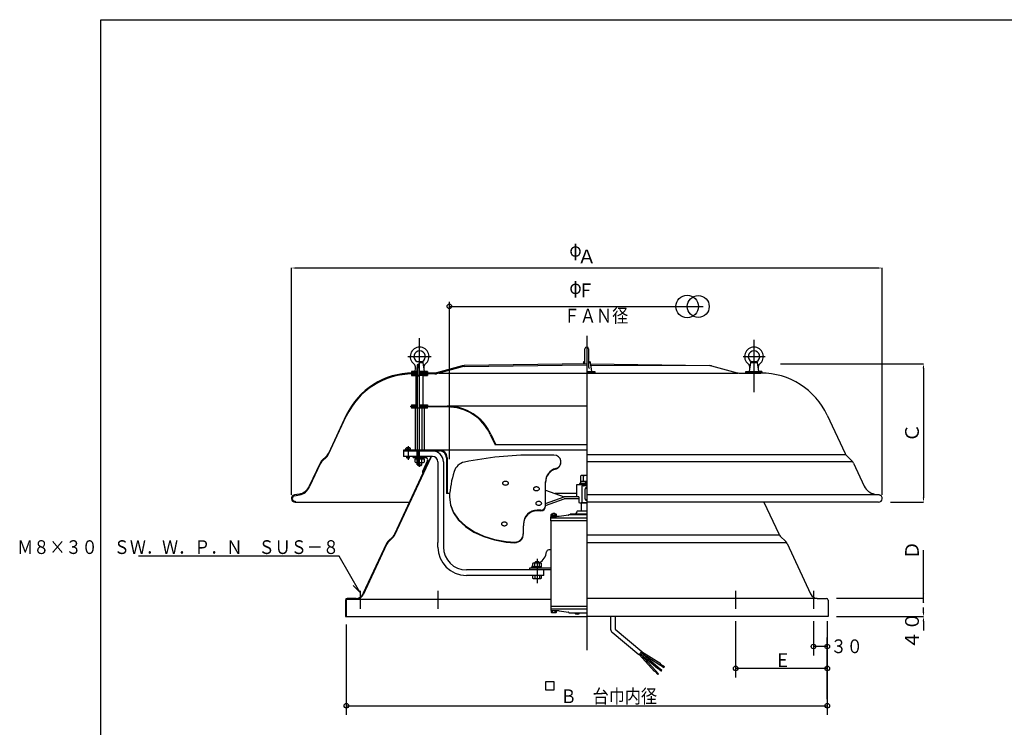
# Model space of a CAD drawing. Extents: x -177 to 4122, y 0 to 2820.
# Drawn here: x -177 to 1972, y 1275 to 2820 of the extents above; entities that cross this region are included whole.
import ezdxf
from ezdxf.enums import TextEntityAlignment as Align

# ---------------------------------------------------------------- set-up
doc = ezdxf.new("R2010")
doc.units = 0
doc.header["$LTSCALE"] = 10
doc.header["$MEASUREMENT"] = 0
doc.linetypes.add('PLINE2', pattern=[100, 70, -10, 10, -10])
doc.layers.get('DEFPOINTS').update_dxf_attribs({"linetype": 'CONTINUOUS'})
doc.layers.add('LAYER1', color=7, linetype='CONTINUOUS')
doc.styles.add('BIGFONT', font='monotxt', dxfattribs={"height": 0.2, "bigfont": 'bigfont'})
doc.styles.add('DIMTEXTSTYLE', font='msgoth04.ttc', dxfattribs={"width": 0.858268})
doc.styles.get("Standard").update_dxf_attribs({"font": 'txt', "bigfont": 'bigfont'})
doc.dimstyles.get("Standard").update_dxf_attribs({"dimtxt": 0.18, "dimasz": 0.18, "dimexe": 0.18, "dimexo": 0.0625, "dimgap": 0.09, "dimtad": 0, "dimtih": 1, "dimtoh": 1, "dimdec": 4, "dimzin": 0, "dimtxsty": 'STANDARD', "dimcen": 0.09, "dimazin": 3, "dimtfac": 1, "dimtdec": 4, "dimtofl": 0, "dimtmove": 0, "dimatfit": 3, "dimtolj": 1, "dimtzin": 0})

# ---------------------------------------------------------------- blocks, each defined once
blk = doc.blocks.new('*D20')
at = {"layer": 'DEFPOINTS', "color": 0}
for p in [(415.9, 2277.8), (415.9, 1782.6), (1705.9, 1782.6)]:
    blk.add_point(p, dxfattribs=at)
at = {"layer": 'LAYER1', "color": 0}
for p, q in [((415.9, 1782.6), (415.9, 2278)), ((1695.9, 2277.8), (425.9, 2277.8)), ((1705.9, 1782.6), (1705.9, 2278))]:
    blk.add_line(p, q, dxfattribs=at)
for points in [[(425.9, 2279.4), (425.9, 2276.1), (415.9, 2277.8)], [(1695.9, 2276.1), (1695.9, 2279.4), (1705.9, 2277.8)]]:
    blk.add_solid(points, dxfattribs=at)
at = {"layer": 'LAYER1', "color": 3, "insert": (1060.9, 2302.8), "char_height": 30, "attachment_point": 5, "rotation": 0, "style": 'DIMTEXTSTYLE'}
blk.add_mtext('\\A1;Ａ', dxfattribs=at)
blk = doc.blocks.new('*D22')
at = {"layer": 'DEFPOINTS', "color": 0}
for p in [(1483.9, 2068.6), (1723.9, 1766.6), (1795.9, 1766.6)]:
    blk.add_point(p, dxfattribs=at)
at = {"layer": 'LAYER1', "color": 0}
for p, q in [((1484, 2068.6), (1796.1, 2068.6)), ((1795.9, 2058.6), (1795.9, 1776.6)), ((1724, 1766.6), (1796.1, 1766.6))]:
    blk.add_line(p, q, dxfattribs=at)
for points in [[(1797.6, 2058.6), (1794.2, 2058.6), (1795.9, 2068.6)], [(1794.2, 1776.6), (1797.6, 1776.6), (1795.9, 1766.6)]]:
    blk.add_solid(points, dxfattribs=at)
at = {"layer": 'LAYER1', "color": 3, "insert": (1770.9, 1917.6), "char_height": 30, "attachment_point": 5, "rotation": 90, "style": 'DIMTEXTSTYLE'}
blk.add_mtext('\\A1;Ｃ', dxfattribs=at)
blk = doc.blocks.new('*D24')
at = {"layer": 'DEFPOINTS', "color": 0}
for p in [(1605.9, 1556.6), (1605.9, 1556.6), (1795.9, 1556.6)]:
    blk.add_point(p, dxfattribs=at)
at = {"layer": 'LAYER1', "color": 0}
for p, q in [((1795.9, 1546.6), (1795.9, 1661.6)), ((1795.9, 1566.6), (1795.9, 1576.6)), ((1606, 1556.6), (1796.1, 1556.6)), ((1606, 1556.6), (1796.1, 1556.6)), ((1795.9, 1556.6), (1795.9, 1556.6))]:
    blk.add_line(p, q, dxfattribs=at)
for points in [[(1794.2, 1566.6), (1797.6, 1566.6), (1795.9, 1556.6)], [(1797.6, 1546.6), (1794.2, 1546.6), (1795.9, 1556.6)]]:
    blk.add_solid(points, dxfattribs=at)
at = {"layer": 'LAYER1', "color": 3, "insert": (1770.9, 1661.6), "char_height": 30, "attachment_point": 5, "rotation": 90, "style": 'DIMTEXTSTYLE'}
blk.add_mtext('\\A1;Ｄ', dxfattribs=at)
blk = doc.blocks.new('*D26')
at = {"layer": 'DEFPOINTS', "color": 0}
for p in [(1605.9, 1516.6), (1605.9, 1516.6), (1795.9, 1516.6)]:
    blk.add_point(p, dxfattribs=at)
at = {"layer": 'LAYER1', "color": 0}
for p, q in [((1795.9, 1526.6), (1795.9, 1536.6)), ((1606, 1516.6), (1796.1, 1516.6)), ((1606, 1516.6), (1796.1, 1516.6)), ((1795.9, 1516.6), (1795.9, 1516.6)), ((1795.9, 1506.6), (1795.9, 1486))]:
    blk.add_line(p, q, dxfattribs=at)
for points in [[(1794.2, 1526.6), (1797.6, 1526.6), (1795.9, 1516.6)], [(1797.6, 1506.6), (1794.2, 1506.6), (1795.9, 1516.6)]]:
    blk.add_solid(points, dxfattribs=at)
at = {"layer": 'LAYER1', "color": 3, "insert": (1770.9, 1486), "char_height": 30, "attachment_point": 5, "rotation": 90, "style": 'DIMTEXTSTYLE'}
blk.add_mtext('\\A1;４０', dxfattribs=at)

msp = doc.modelspace()

# ---------------------------------------------------------------- linework, layer by layer
at = {"layer": 'LAYER1', "color": 1, "linetype": 'CONTINUOUS'}
for p, q in [((0, 0), (0, 2820)), ((0, 2820), (4030, 2820))]:
    msp.add_line(p, q, dxfattribs=at)
at = {"layer": 'LAYER1', "color": 3, "linetype": 'CONTINUOUS'}
for p, q in [((760.9121, 1860.08862), (760.9121, 2204.07798)), ((760.9121, 2194.07798), (1315.31127, 2194.07798)), ((1056.9121, 2068.49586), (1056.9121, 2101.05512)), ((1064.9121, 2101.05512), (1064.9121, 2061.09859)), ((689.97493, 2073.55512), (701.84927, 2073.55512)), ((695.9121, 2066.55512), (690.9121, 2066.55512)), ((690.9121, 2066.55512), (690.9121, 2060.55512)), ((691.7241, 2067.03204), (691.7241, 2061.03204)), ((695.9121, 2071.55512), (703.00397, 2071.55512)), ((701.84927, 2073.55512), (703.00397, 2071.55512)), ((703.00397, 2071.55512), (705.9121, 2051.55512)), ((1053.82023, 2071.55512), (1053.36775, 2068.44335)), ((1053.82023, 2071.55512), (1054.97493, 2073.55512)), ((1053.82023, 2071.55512), (1056.9121, 2071.55512)), ((1054.97493, 2073.55512), (1056.9121, 2073.55512)), ((1064.9121, 2073.55512), (1066.84927, 2073.55512)), ((1064.9121, 2071.55512), (1068.00397, 2071.55512)), ((1066.84927, 2073.55512), (1068.00397, 2071.55512)), ((1068.00397, 2071.55512), (1070.9121, 2051.55512)), ((1415.9121, 2051.55512), (1418.82023, 2071.55512)), ((1418.82023, 2071.55512), (1419.97493, 2073.55512)), ((1418.82023, 2071.55512), (1433.00397, 2071.55512)), ((1419.97493, 2073.55512), (1431.84927, 2073.55512)), ((1431.84927, 2073.55512), (1433.00397, 2071.55512)), ((1433.00397, 2071.55512), (1435.9121, 2051.55512)), ((690.9121, 2051.55512), (678.4121, 2051.55512)), ((678.4121, 2051.55512), (678.4121, 2049.55512)), ((678.51996, 2051.55512), (678.4121, 2051.44726)), ((678.4121, 2049.55512), (690.9121, 2049.55512)), ((678.4121, 2045.30512), (678.4121, 2043.30512)), ((678.4121, 2045.30512), (690.9121, 2045.30512)), ((678.51996, 2045.30512), (678.4121, 2045.19726)), ((678.4121, 2043.30512), (687.9121, 2043.30512)), ((679.4121, 2049.55512), (679.4121, 2048.54809)), ((679.4121, 2048.74141), (679.60374, 2048.54977)), ((679.4121, 2046.55512), (679.4121, 2045.30512)), ((679.4121, 2045.49141), (679.59839, 2045.30512)), ((690.9121, 2048.55512), (680.9121, 2048.55512)), ((690.9121, 2046.55512), (680.9121, 2046.55512)), ((685.9121, 2051.55512), (687.00897, 2059.09859)), ((691.1121, 2043.30512), (687.9121, 2043.30512)), ((687.9121, 2043.30512), (687.9121, 1979.30512)), ((690.4121, 1979.30512), (690.4121, 2043.30512)), ((690.6621, 2049.55512), (690.6621, 2049.55512)), ((690.6621, 2043.30512), (690.6621, 2043.30512)), ((690.9121, 2043.80512), (690.9121, 2060.55512)), ((690.9121, 2060.55512), (695.9121, 2060.55512)), ((690.9121, 2043.80512), (695.9121, 2043.80512)), ((691.5121, 2042.30512), (690.9121, 2043.80512)), ((691.5121, 1972.15512), (691.5121, 2042.30512)), ((691.5121, 2042.30512), (695.9121, 2042.30512)), ((691.7241, 2042.30512), (691.7241, 2061.03204)), ((713.4121, 2051.55512), (695.9121, 2051.55512)), ((695.9121, 2049.55512), (713.4121, 2049.55512)), ((695.9121, 2045.30512), (713.4121, 2045.30512)), ((703.9121, 2043.30512), (695.9121, 2043.30512)), ((703.9121, 2043.30512), (713.4121, 2043.30512)), ((703.9121, 1979.30512), (703.9121, 2043.30512)), ((712.4121, 2049.55512), (712.4121, 2048.55512)), ((712.4121, 2046.55512), (712.4121, 2045.30512)), ((713.4121, 2051.55512), (713.4121, 2049.55512)), ((713.4121, 2045.30512), (713.4121, 2043.30512)), ((738.3983, 2048.55512), (1060.9121, 2048.55512)), ((1060.9121, 2051.55512), (1070.9121, 2051.55512)), ((1078.4121, 2049.55512), (1060.9121, 2049.55512)), ((1070.9121, 2051.55512), (1078.4121, 2051.55512)), ((1077.4121, 2049.55512), (1077.4121, 2048.55512)), ((1078.4121, 2051.55512), (1078.4121, 2049.55512)), ((1408.4121, 2049.55512), (1408.4121, 2051.55512)), ((1408.4121, 2051.55512), (1415.9121, 2051.55512)), ((1443.4121, 2049.55512), (1408.4121, 2049.55512)), ((1409.4121, 2049.55512), (1409.4121, 2048.55512)), ((1415.9121, 2051.55512), (1435.9121, 2051.55512)), ((1443.4121, 2051.55512), (1435.9121, 2051.55512)), ((1442.4121, 2049.55512), (1442.4121, 2048.54809)), ((1443.4121, 2051.55512), (1443.4121, 2049.55512)), ((678.4121, 1979.30512), (678.4121, 1977.30512)), ((678.4121, 1979.30512), (691.5121, 1979.30512)), ((678.51996, 1979.30512), (678.4121, 1979.19726)), ((687.9121, 1979.30512), (691.5121, 1979.30512)), ((695.9121, 1979.30512), (713.4121, 1979.30512)), ((695.9121, 1979.30512), (703.9121, 1979.30512)), ((713.4121, 1979.30512), (713.4121, 1977.30512)), ((678.4121, 1977.30512), (691.5121, 1977.30512)), ((691.5121, 1973.55512), (678.4121, 1973.55512)), ((678.4121, 1973.55512), (678.4121, 1971.55512)), ((678.51996, 1973.55512), (678.4121, 1973.44726)), ((713.4121, 1971.55512), (678.4121, 1971.55512)), ((679.4121, 1977.30512), (679.4121, 1976.04446)), ((679.4121, 1974.5443), (679.4121, 1973.55512)), ((686.1121, 1971.55512), (686.1121, 1880.15512)), ((690.6621, 1977.30512), (690.6621, 1977.30512)), ((690.6621, 1971.55512), (690.6621, 1971.55512)), ((690.88001, 1971.55512), (690.88001, 1880.15512)), ((713.4121, 1977.30512), (695.9121, 1977.30512)), ((713.4121, 1973.55512), (695.9121, 1973.55512)), ((701.04802, 1971.55512), (701.04802, 1880.15512)), ((705.7121, 1971.55512), (705.7121, 1880.15512)), ((712.4121, 1977.30512), (712.4121, 1976.05512)), ((712.4121, 1974.55512), (712.4121, 1973.55512)), ((713.4121, 1971.55512), (713.4121, 1973.55512)), ((660.9121, 1880.15512), (672.0121, 1880.15512)), ((677.0121, 1881.65512), (664.8121, 1881.65512)), ((664.8121, 1881.65512), (664.8121, 1880.15512)), ((664.8121, 1881.65512), (671.1621, 1881.65512)), ((665.6621, 1881.65512), (665.81374, 1883.38838)), ((668.9621, 1883.60512), (670.9121, 1885.55512)), ((669.4121, 1881.65512), (670.9121, 1880.15512)), ((672.8621, 1883.60512), (670.9121, 1885.55512)), ((670.9121, 1881.65512), (672.4121, 1880.15512)), ((676.1621, 1881.65512), (676.01046, 1883.38838)), ((677.0121, 1880.15512), (677.0121, 1881.65512)), ((690.9121, 1848.05512), (690.9121, 1879.55512)), ((690.9121, 1878.65512), (691.7241, 1877.15512)), ((690.9121, 1877.15512), (695.9121, 1877.15512)), ((691.7241, 1877.15512), (691.7241, 1847.57821)), ((1060.9121, 1870.55512), (1626.14857, 1870.55512)), ((723.9121, 1866.55512), (660.9121, 1866.55512)), ((667.9121, 1863.25512), (667.9121, 1866.55512)), ((673.9121, 1863.25512), (667.9121, 1863.25512)), ((668.4121, 1862.75512), (667.9121, 1863.25512)), ((668.4121, 1862.75512), (668.4121, 1866.55512)), ((673.4121, 1862.75512), (668.4121, 1862.75512)), ((673.4121, 1862.75512), (673.4121, 1866.55512)), ((673.4121, 1862.75512), (673.9121, 1863.25512)), ((673.9121, 1863.25512), (673.9121, 1866.55512)), ((686.1121, 1861.05512), (705.7121, 1861.05512)), ((686.1121, 1853.95001), (686.1121, 1861.05512)), ((686.1121, 1853.95001), (687.6621, 1853.05512)), ((686.7121, 1863.55512), (686.7121, 1861.05512)), ((686.7121, 1861.05512), (690.9121, 1861.05512)), ((687.6621, 1853.05512), (690.9121, 1853.05512)), ((689.4121, 1863.55512), (689.4121, 1863.55512)), ((690.9121, 1853.8369), (690.88001, 1853.80481)), ((695.9121, 1863.55512), (697.35547, 1861.05512)), ((695.9121, 1861.05512), (705.1121, 1861.05512)), ((695.9121, 1853.05512), (704.1621, 1853.05512)), ((700.1001, 1847.57821), (700.1001, 1853.05512)), ((700.8346, 1853.88582), (700.8346, 1861.05512)), ((700.9121, 1848.05512), (700.9121, 1853.05512)), ((704.1621, 1853.05512), (705.7121, 1853.95001)), ((705.1121, 1861.05512), (705.1121, 1863.55512)), ((705.7121, 1861.05512), (705.7121, 1853.95001)), ((735.9121, 1854.55512), (735.9121, 1678.55497)), ((747.9121, 1854.55512), (747.9121, 1678.55497)), ((989.28113, 1869.47524), (945.79081, 1869.47524)), ((1641.54363, 1854.55512), (1060.9121, 1854.55512)), ((690.9121, 1848.05512), (700.9121, 1848.05512)), ((877.01085, 1808.65983), (876.9121, 1807.96524)), ((876.9121, 1807.96524), (877.01085, 1807.27065)), ((877.3041, 1809.33332), (877.01085, 1808.65983)), ((877.01085, 1807.27065), (877.3041, 1806.59716)), ((877.78293, 1809.96524), (877.3041, 1809.33332)), ((877.3041, 1806.59716), (877.78293, 1805.96524)), ((878.43281, 1810.53639), (877.78293, 1809.96524)), ((877.78293, 1805.96524), (878.43281, 1805.39409)), ((879.23398, 1811.02942), (878.43281, 1810.53639)), ((880.1621, 1811.42934), (879.23398, 1811.02942)), ((881.18897, 1811.72401), (880.1621, 1811.42934)), ((882.28338, 1811.90447), (881.18897, 1811.72401)), ((883.4121, 1811.96524), (882.28338, 1811.90447)), ((884.54081, 1811.90447), (883.4121, 1811.96524)), ((885.63523, 1811.72401), (884.54081, 1811.90447)), ((886.6621, 1811.42934), (885.63523, 1811.72401)), ((887.59022, 1811.02942), (886.6621, 1811.42934)), ((888.39139, 1810.53639), (887.59022, 1811.02942)), ((889.04126, 1809.96524), (888.39139, 1810.53639)), ((888.39139, 1805.39409), (889.04126, 1805.96524)), ((889.5201, 1809.33332), (889.04126, 1809.96524)), ((889.04126, 1805.96524), (889.5201, 1806.59716)), ((889.81335, 1808.65983), (889.5201, 1809.33332)), ((889.5201, 1806.59716), (889.81335, 1807.27065)), ((889.9121, 1807.96524), (889.81335, 1808.65983)), ((889.81335, 1807.27065), (889.9121, 1807.96524)), ((970.9121, 1759.03524), (970.9121, 1811.00432)), ((1060.9121, 1807.65524), (1044.9121, 1807.65524)), ((1044.9121, 1807.65524), (1044.9121, 1805.05524)), ((1046.9121, 1811.65524), (1046.9121, 1807.65524)), ((1060.9121, 1811.65524), (1046.9121, 1811.65524)), ((1048.9121, 1824.65524), (1047.05569, 1823.58344)), ((1047.05569, 1823.58344), (1047.05569, 1811.65524)), ((1060.9121, 1824.65524), (1048.9121, 1824.65524)), ((1053.98389, 1811.65524), (1053.98389, 1823.63349)), ((1060.9121, 1807.65524), (1056.9121, 1811.65524)), ((878.43281, 1805.39409), (879.23398, 1804.90106)), ((879.23398, 1804.90106), (880.1621, 1804.50114)), ((880.1621, 1804.50114), (881.18897, 1804.20647)), ((881.18897, 1804.20647), (882.28338, 1804.02601)), ((882.28338, 1804.02601), (883.4121, 1803.96524)), ((883.4121, 1803.96524), (884.54081, 1804.02601)), ((884.54081, 1804.02601), (885.63523, 1804.20647)), ((885.63523, 1804.20647), (886.6621, 1804.50114)), ((886.6621, 1804.50114), (887.59022, 1804.90106)), ((887.59022, 1804.90106), (888.39139, 1805.39409)), ((944.51085, 1796.46983), (944.4121, 1795.77524)), ((944.4121, 1795.77524), (944.51085, 1795.08065)), ((944.8041, 1797.14332), (944.51085, 1796.46983)), ((944.51085, 1795.08065), (944.8041, 1794.40716)), ((945.28293, 1797.77524), (944.8041, 1797.14332)), ((944.8041, 1794.40716), (945.28293, 1793.77524)), ((945.93281, 1798.34639), (945.28293, 1797.77524)), ((945.28293, 1793.77524), (945.93281, 1793.20409)), ((946.73398, 1798.83942), (945.93281, 1798.34639)), ((945.93281, 1793.20409), (946.73398, 1792.71106)), ((947.6621, 1799.23934), (946.73398, 1798.83942)), ((946.73398, 1792.71106), (947.6621, 1792.31114)), ((948.68897, 1799.53401), (947.6621, 1799.23934)), ((947.6621, 1792.31114), (948.68897, 1792.01647)), ((949.78338, 1799.71447), (948.68897, 1799.53401)), ((948.68897, 1792.01647), (949.78338, 1791.83601)), ((950.9121, 1799.77524), (949.78338, 1799.71447)), ((949.78338, 1791.83601), (950.9121, 1791.77524)), ((952.04081, 1799.71447), (950.9121, 1799.77524)), ((950.9121, 1791.77524), (952.04081, 1791.83601)), ((953.13523, 1799.53401), (952.04081, 1799.71447)), ((952.04081, 1791.83601), (953.13523, 1792.01647)), ((954.1621, 1799.23934), (953.13523, 1799.53401)), ((953.13523, 1792.01647), (954.1621, 1792.31114)), ((955.09022, 1798.83942), (954.1621, 1799.23934)), ((954.1621, 1792.31114), (955.09022, 1792.71106)), ((955.89139, 1798.34639), (955.09022, 1798.83942)), ((955.09022, 1792.71106), (955.89139, 1793.20409)), ((956.54126, 1797.77524), (955.89139, 1798.34639)), ((955.89139, 1793.20409), (956.54126, 1793.77524)), ((957.0201, 1797.14332), (956.54126, 1797.77524)), ((956.54126, 1793.77524), (957.0201, 1794.40716)), ((957.31335, 1796.46983), (957.0201, 1797.14332)), ((957.0201, 1794.40716), (957.31335, 1795.08065)), ((957.4121, 1795.77524), (957.31335, 1796.46983)), ((957.31335, 1795.08065), (957.4121, 1795.77524)), ((970.9121, 1792.70524), (1011.83732, 1778.05524)), ((1038.9121, 1778.05524), (1038.9121, 1805.05524)), ((1038.9121, 1805.05524), (1060.9121, 1805.05524)), ((1047.9121, 1805.05524), (1060.9121, 1805.05524)), ((1047.9121, 1805.05524), (1060.9121, 1805.05524)), ((1047.9121, 1805.05524), (1060.9121, 1805.05524)), ((1060.9121, 1805.05718), (1048.75932, 1805.05718)), ((1060.9121, 1801.99774), (1050.21765, 1801.99774)), ((1050.21765, 1801.99774), (1050.21765, 1765.53941)), ((1054.44682, 1802.48385), (1054.44682, 1804.91441)), ((1057.50932, 1773.31719), (1057.50932, 1795.6783)), ((760.81092, 1777.64772), (763.19093, 1759.71143)), ((760.9121, 1778.08524), (763.19093, 1760.91143)), ((949.51085, 1764.57983), (949.4121, 1763.88524)), ((949.4121, 1763.88524), (949.51085, 1763.19065)), ((949.8041, 1765.25332), (949.51085, 1764.57983)), ((949.51085, 1763.19065), (949.8041, 1762.51716)), ((950.28293, 1765.88524), (949.8041, 1765.25332)), ((950.93281, 1766.45639), (950.28293, 1765.88524)), ((951.73398, 1766.94942), (950.93281, 1766.45639)), ((952.6621, 1767.34934), (951.73398, 1766.94942)), ((953.68897, 1767.64401), (952.6621, 1767.34934)), ((954.78338, 1767.82447), (953.68897, 1767.64401)), ((955.9121, 1767.88524), (954.78338, 1767.82447)), ((957.04081, 1767.82447), (955.9121, 1767.88524)), ((958.13523, 1767.64401), (957.04081, 1767.82447)), ((959.1621, 1767.34934), (958.13523, 1767.64401)), ((960.09022, 1766.94942), (959.1621, 1767.34934)), ((960.89139, 1766.45639), (960.09022, 1766.94942)), ((961.54126, 1765.88524), (960.89139, 1766.45639)), ((962.0201, 1765.25332), (961.54126, 1765.88524)), ((962.31335, 1764.57983), (962.0201, 1765.25332)), ((962.0201, 1762.51716), (962.31335, 1763.19065)), ((962.4121, 1763.88524), (962.31335, 1764.57983)), ((962.31335, 1763.19065), (962.4121, 1763.88524)), ((970.9121, 1763.40524), (1011.83732, 1778.05524)), ((970.9121, 1758.90524), (1011.83732, 1773.55524)), ((1043.4121, 1778.05524), (1011.83732, 1778.05524)), ((1043.4121, 1773.55524), (1011.83732, 1773.55524)), ((1043.4121, 1778.05524), (1043.4121, 1766.05524)), ((1043.4121, 1766.05524), (1045.4121, 1765.05524)), ((1045.4121, 1765.05524), (1060.9121, 1765.05524)), ((1047.9121, 1765.05524), (1060.9121, 1765.05524)), ((1047.9121, 1765.05524), (1060.9121, 1765.05524)), ((1047.9121, 1765.05524), (1060.9121, 1765.05524)), ((1048.75932, 1765.05524), (1048.75932, 1746.99774)), ((1060.9121, 1765.0533), (1048.75932, 1765.0533)), ((763.19093, 1760.91143), (769.9582, 1744.25945)), ((763.19093, 1759.71143), (769.9582, 1743.05945)), ((769.9582, 1744.25945), (781.00829, 1728.63524)), ((769.9582, 1743.05945), (781.00829, 1727.43524)), ((949.8041, 1762.51716), (950.28293, 1761.88524)), ((950.28293, 1761.88524), (950.93281, 1761.31409)), ((950.93281, 1761.31409), (951.73398, 1760.82106)), ((951.73398, 1760.82106), (952.6621, 1760.42114)), ((952.6621, 1760.42114), (953.68897, 1760.12647)), ((960.9121, 1749.03524), (952.69689, 1749.03524)), ((960.9121, 1747.83524), (952.69689, 1747.83524)), ((953.68897, 1760.12647), (954.78338, 1759.94601)), ((954.78338, 1759.94601), (955.9121, 1759.88524)), ((955.9121, 1759.88524), (957.04081, 1759.94601)), ((957.04081, 1759.94601), (958.13523, 1760.12647)), ((958.13523, 1760.12647), (959.1621, 1760.42114)), ((959.1621, 1760.42114), (960.09022, 1760.82106)), ((960.09022, 1760.82106), (960.89139, 1761.31409)), ((960.89139, 1761.31409), (961.54126, 1761.88524)), ((961.54126, 1761.88524), (962.0201, 1762.51716)), ((986.05099, 1740.95608), (987.02321, 1741.9283)), ((990.9121, 1741.9283), (987.02321, 1741.9283)), ((987.02321, 1741.9283), (987.02321, 1740.08108)), ((990.9121, 1741.9283), (990.9121, 1740.08108)), ((991.88432, 1740.95608), (990.9121, 1741.9283)), ((1038.79552, 1745.39774), (1036.65932, 1741.69774)), ((1060.9121, 1746.99774), (1041.5668, 1746.99774)), ((781.00829, 1728.63524), (796.00543, 1714.51354)), ((781.00829, 1727.43524), (796.00543, 1713.31354)), ((874.51085, 1719.72983), (874.4121, 1719.03524)), ((874.8041, 1720.40332), (874.51085, 1719.72983)), ((875.28293, 1721.03524), (874.8041, 1720.40332)), ((875.93281, 1721.60639), (875.28293, 1721.03524)), ((876.73398, 1722.09942), (875.93281, 1721.60639)), ((877.6621, 1722.49934), (876.73398, 1722.09942)), ((878.68897, 1722.79401), (877.6621, 1722.49934)), ((879.78338, 1722.97447), (878.68897, 1722.79401)), ((880.9121, 1723.03524), (879.78338, 1722.97447)), ((882.04081, 1722.97447), (880.9121, 1723.03524)), ((883.13523, 1722.79401), (882.04081, 1722.97447)), ((884.1621, 1722.49934), (883.13523, 1722.79401)), ((885.09022, 1722.09942), (884.1621, 1722.49934)), ((885.89139, 1721.60639), (885.09022, 1722.09942)), ((886.54126, 1721.03524), (885.89139, 1721.60639)), ((887.0201, 1720.40332), (886.54126, 1721.03524)), ((887.31335, 1719.72983), (887.0201, 1720.40332)), ((887.4121, 1719.03524), (887.31335, 1719.72983)), ((1060.9121, 1731.53316), (982.35654, 1731.53316)), ((1060.9121, 1725.88663), (982.35654, 1725.88663)), ((982.35654, 1725.88663), (984.10654, 1725.88663)), ((982.35654, 1725.88663), (982.35654, 1538.77553)), ((982.64821, 1725.88663), (982.64821, 1734.15052)), ((983.0371, 1735.12274), (983.0371, 1736.58108)), ((994.89821, 1736.58108), (983.0371, 1736.58108)), ((983.0371, 1735.12274), (994.89821, 1735.12274)), ((984.10654, 1740.08108), (983.35453, 1739.6469)), ((983.35453, 1736.58108), (983.35453, 1739.6469)), ((983.35453, 1736.58108), (994.58078, 1736.58108)), ((1000.52205, 1735.12274), (983.62043, 1735.12274)), ((993.82877, 1740.08108), (984.10654, 1740.08108)), ((986.05099, 1740.95608), (991.88432, 1740.95608)), ((986.05099, 1740.95608), (986.05099, 1740.08108)), ((986.16109, 1736.58108), (986.16109, 1739.61876)), ((988.96765, 1735.12274), (987.50932, 1736.58108)), ((988.96765, 1736.58108), (990.42599, 1735.12274)), ((991.77422, 1736.58108), (991.77422, 1739.61876)), ((991.88432, 1740.08108), (991.88432, 1740.95608)), ((993.82877, 1740.08108), (994.58078, 1739.6469)), ((994.58078, 1736.58108), (994.58078, 1739.6469)), ((994.89821, 1735.12274), (994.89821, 1736.58108)), ((1022.02321, 1738.91311), (1022.02321, 1739.49774)), ((1022.02321, 1739.49774), (1060.9121, 1739.49774)), ((1024.4121, 1739.49774), (1024.4121, 1740.69774)), ((1060.9121, 1740.69774), (1024.4121, 1740.69774)), ((796.00543, 1714.51354), (814.49396, 1702.32344)), ((796.00543, 1713.31354), (814.49396, 1701.12344)), ((814.49396, 1702.32344), (835.9121, 1692.43533)), ((814.49396, 1701.12344), (835.9121, 1691.23533)), ((874.4121, 1719.03524), (874.51085, 1718.34065)), ((874.51085, 1718.34065), (874.8041, 1717.66716)), ((874.8041, 1717.66716), (875.28293, 1717.03524)), ((875.28293, 1717.03524), (875.93281, 1716.46409)), ((875.93281, 1716.46409), (876.73398, 1715.97106)), ((876.73398, 1715.97106), (877.6621, 1715.57114)), ((877.6621, 1715.57114), (878.68897, 1715.27647)), ((878.68897, 1715.27647), (879.78338, 1715.09601)), ((879.78338, 1715.09601), (880.9121, 1715.03524)), ((880.9121, 1715.03524), (882.04081, 1715.09601)), ((882.04081, 1715.09601), (883.13523, 1715.27647)), ((883.13523, 1715.27647), (884.1621, 1715.57114)), ((884.1621, 1715.57114), (885.09022, 1715.97106)), ((885.09022, 1715.97106), (885.89139, 1716.46409)), ((885.89139, 1716.46409), (886.54126, 1717.03524)), ((886.54126, 1717.03524), (887.0201, 1717.66716)), ((887.0201, 1717.66716), (887.31335, 1718.34065)), ((887.31335, 1718.34065), (887.4121, 1719.03524)), ((922.35061, 1697.77427), (922.69689, 1714.66133)), ((922.69689, 1719.03524), (922.69689, 1714.66133)), ((735.9121, 1668.55497), (735.9121, 1678.55497)), ((747.9121, 1678.55497), (747.9121, 1668.55497)), ((835.9121, 1692.43533), (859.60908, 1685.14964)), ((835.9121, 1691.23533), (859.60908, 1683.94964)), ((859.60908, 1685.14964), (884.86487, 1680.68775)), ((859.60908, 1683.94964), (884.86487, 1679.48775)), ((884.86487, 1680.68775), (903.87061, 1679.29427)), ((884.86487, 1679.48775), (903.87061, 1678.09427)), ((1481.41948, 1694.55512), (1060.9121, 1694.55512)), ((1060.9121, 1678.55512), (1496.81455, 1678.55512)), ((982.35654, 1662.30497), (977.72527, 1662.30497)), ((519.9109, 1648.38207), (82.19436, 1648.38207)), ((565.21279, 1569.9169), (519.9109, 1648.38207)), ((948.9121, 1636.55497), (947.4121, 1635.05497)), ((947.4121, 1635.05497), (957.4121, 1635.05497)), ((947.50462, 1625.42997), (947.50462, 1635.05497)), ((948.9121, 1633.42997), (948.9121, 1636.55497)), ((955.9121, 1636.55497), (948.9121, 1636.55497)), ((955.9121, 1633.42997), (955.9121, 1636.55497)), ((957.4121, 1635.05497), (955.9121, 1636.55497)), ((957.31958, 1625.42997), (957.31958, 1635.05497)), ((936.85654, 1618.55497), (797.9121, 1618.55497)), ((936.85654, 1618.55497), (936.85654, 1622.92997)), ((936.85654, 1622.92997), (982.35654, 1622.92997)), ((982.35654, 1618.55497), (936.85654, 1618.55497)), ((941.0371, 1624.87441), (941.0371, 1625.19513)), ((943.9121, 1633.42997), (942.59715, 1632.67078)), ((942.59715, 1632.67078), (942.59715, 1625.42997)), ((942.59715, 1625.42997), (962.22705, 1625.42997)), ((961.6121, 1625.42997), (943.2121, 1625.42997)), ((943.2121, 1625.42997), (943.2121, 1622.92997)), ((943.2121, 1622.92997), (961.6121, 1622.92997)), ((960.9121, 1633.42997), (943.9121, 1633.42997)), ((949.9121, 1625.42997), (952.4121, 1622.92997)), ((952.4121, 1625.42997), (954.9121, 1622.92997)), ((960.9121, 1633.42997), (962.22705, 1632.67078)), ((961.6121, 1622.92997), (961.6121, 1625.42997)), ((962.22705, 1625.42997), (962.22705, 1632.67078)), ((967.4121, 1607.35497), (967.4121, 1618.55497)), ((967.4121, 1606.55497), (967.4121, 1618.55497)), ((967.4121, 1606.55497), (797.9121, 1606.55497)), ((942.59715, 1606.55497), (942.59715, 1600.31416)), ((962.22705, 1606.55497), (942.59715, 1606.55497)), ((943.9121, 1599.55497), (942.59715, 1600.31416)), ((943.9121, 1599.55497), (960.9121, 1599.55497)), ((947.50462, 1606.55497), (947.50462, 1600.38046)), ((957.31958, 1606.55497), (957.31958, 1600.38046)), ((960.9121, 1599.55497), (962.22705, 1600.31416)), ((962.22705, 1600.31416), (962.22705, 1606.55497)), ((550.88266, 1584.7374), (565.21279, 1569.9169)), ((1060.9121, 1538.77553), (982.35654, 1538.77553)), ((982.64821, 1538.77553), (982.64821, 1530.51164)), ((1060.9121, 1533.129), (982.64821, 1533.129)), ((994.58078, 1529.53942), (983.35453, 1529.53942)), ((983.35453, 1529.53942), (983.35453, 1526.0847)), ((1000.52205, 1529.53942), (983.62043, 1529.53942)), ((986.16109, 1526.11284), (986.16109, 1529.53942)), ((991.77422, 1526.11284), (991.77422, 1529.53942)), ((994.58078, 1526.0847), (994.58078, 1529.53942)), ((984.10654, 1525.65053), (983.35453, 1526.0847)), ((984.10654, 1525.65053), (993.82877, 1525.65053)), ((993.82877, 1525.65053), (994.58078, 1526.0847)), ((1022.02321, 1525.74904), (1022.02321, 1525.16442)), ((1022.02321, 1525.16442), (1060.9121, 1525.16442)), ((1035.63432, 1525.16442), (1044.38432, 1525.16442)), ((1035.63432, 1525.16442), (1035.75863, 1523.74351)), ((1040.00932, 1521.95608), (1038.32506, 1523.64034)), ((1040.00932, 1521.95608), (1041.69358, 1523.64034)), ((1044.38432, 1525.16442), (1044.26001, 1523.74351)), ((1112.8418, 1516.55512), (1112.8418, 1489.44148)), ((1122.8418, 1516.55512), (1122.8418, 1489.44148)), ((1385.9121, 1506.55512), (1385.9121, 1383.50591)), ((1555.9121, 1506.55512), (1555.9121, 1431.38736)), ((1585.9121, 1507.03571), (1585.9121, 1302.01247)), ((535.9121, 1499.30569), (535.9121, 1302.01247)), ((1122.8418, 1489.44148), (1181.01518, 1440.62822)), ((1174.5873, 1432.96778), (1116.41392, 1481.78104)), ((1585.9121, 1394.72659), (1585.9121, 1471.38736)), ((1174.5873, 1432.96778), (1181.01518, 1440.62822)), ((1585.9121, 1451.38736), (1555.9121, 1451.38736)), ((1208.72613, 1397.14132), (1175.30239, 1433.61693)), ((1215.13929, 1403.50955), (1176.83706, 1435.64893)), ((1217.06765, 1405.80768), (1178.76542, 1437.94707)), ((1210.93797, 1399.16808), (1179.7464, 1433.2077)), ((1222.2255, 1413.22924), (1180.50006, 1439.81127)), ((1220.6136, 1410.69906), (1181.67476, 1435.50584)), ((1585.9121, 1336.65421), (1585.9121, 1423.50591)), ((1208.72613, 1397.14132), (1210.93797, 1399.16808)), ((1215.85067, 1390.10634), (1209.09477, 1397.47911)), ((1209.83205, 1398.1547), (1216.58795, 1390.78193)), ((1217.32523, 1391.45752), (1210.56933, 1398.83029)), ((1215.13929, 1403.50955), (1217.06765, 1405.80768)), ((1223.12112, 1397.46469), (1215.46068, 1403.89257)), ((1216.10347, 1404.65861), (1223.76391, 1398.23074)), ((1224.4067, 1398.99678), (1216.74625, 1405.42466)), ((1220.6136, 1410.69906), (1222.2255, 1413.22924)), ((1220.88225, 1411.12075), (1229.31617, 1405.74777)), ((1221.41955, 1411.96415), (1229.85347, 1406.59115)), ((1221.95685, 1412.80754), (1230.39077, 1407.43455)), ((1224.4067, 1398.99678), (1223.12112, 1397.46469)), ((1229.31617, 1405.74777), (1230.39077, 1407.43455)), ((1585.9121, 1403.50591), (1385.9121, 1403.50591)), ((1215.85067, 1390.10634), (1217.32523, 1391.45752)), ((971.36535, 1375.15111), (989.10026, 1375.15111)), ((971.36535, 1356.27934), (971.36535, 1375.15111)), ((989.10026, 1356.27934), (971.36535, 1356.27934)), ((989.10026, 1375.15111), (989.10026, 1356.27934)), ((535.9121, 1322.01247), (1585.9121, 1322.01247))]:
    msp.add_line(p, q, dxfattribs=at)
at = {"layer": 'LAYER1', "color": 3, "linetype": 'PLINE2'}
for p, q in [((1060.9121, 2129.7802), (1060.9121, 1443.07405)), ((695.9121, 1843.4889), (695.9121, 2124.32232)), ((1425.9121, 2121.12468), (1425.9121, 2006.49827)), ((670.29826, 2084.55512), (721.45141, 2084.55512)), ((1402.1638, 2084.55512), (1450.41128, 2084.55512)), ((670.9121, 1888.72506), (670.9121, 1858.74604)), ((952.31958, 1643.17021), (952.31958, 1589.58108)), ((565.9121, 1572.91585), (565.9121, 1533.79824)), ((735.9121, 1572.91585), (735.9121, 1533.79824)), ((1385.9121, 1572.91585), (1385.9121, 1533.79824)), ((1555.9121, 1572.91585), (1555.9121, 1533.79824))]:
    msp.add_line(p, q, dxfattribs=at)
at = {"layer": 'LAYER1', "color": 2, "linetype": 'CONTINUOUS'}
for p, q in [((789.00256, 2064.04591), (732.938, 2049.09536)), ((1060.9121, 2068.55512), (792.88815, 2064.5844)), ((792.89277, 2062.61374), (1060.9121, 2066.55512)), ((1068.45644, 2068.44335), (1328.93605, 2064.5844)), ((1328.93604, 2064.5844), (1069.02168, 2064.55601)), ((1332.82164, 2064.04591), (1388.88619, 2049.09536)), ((728.8154, 2048.55512), (695.9121, 2048.55512)), ((728.81166, 2046.55512), (695.9121, 2046.55512)), ((788.99833, 2062.07333), (732.94136, 2047.09726)), ((1060.9121, 2048.55512), (1390.9121, 2048.55512)), ((1393.0088, 2048.55512), (1440.9121, 2048.55512)), ((535.90285, 1956.17404), (497.1704, 1873.11203)), ((497.1704, 1871.11203), (535.90285, 1954.17404)), ((1585.92134, 1956.17404), (1624.6538, 1873.11203)), ((478.78579, 1851.99822), (455.0817, 1801.16463)), ((478.78579, 1849.99822), (455.84774, 1800.80742)), ((493.98318, 1868.56021), (481.973, 1856.55003)), ((481.973, 1854.55003), (493.98318, 1866.56021)), ((641.89948, 1695.11203), (720.9121, 1864.55512)), ((680.9121, 1866.55512), (680.9121, 1865.55512)), ((690.9121, 1863.55512), (682.9121, 1863.55512)), ((709.13946, 1863.55512), (695.9121, 1863.55512)), ((713.21784, 1857.15334), (702.13368, 1833.38328)), ((704.00737, 1830.30281), (720.9121, 1866.55512)), ((720.9121, 1864.55512), (720.14605, 1864.91233)), ((1627.84101, 1868.56021), (1639.85119, 1856.55003)), ((1643.03841, 1851.99822), (1666.7425, 1801.16463)), ((641.89948, 1697.11203), (704.00737, 1830.30281)), ((703.10106, 1830.72543), (704.00737, 1830.30281)), ((433.10191, 1784.29895), (422.52291, 1782.43358)), ((1688.72228, 1784.29895), (1699.30128, 1782.43358)), ((422.87021, 1780.46397), (433.45309, 1782.30735)), ((423.9121, 1768.55512), (423.9121, 1766.55512)), ((423.9121, 1766.55512), (674.28133, 1766.55512)), ((1698.61201, 1782.55512), (1060.9121, 1782.55512)), ((1697.9121, 1766.55512), (1060.9121, 1766.55512)), ((1447.54286, 1766.55512), (1479.92471, 1697.11203)), ((638.71227, 1692.56021), (626.70209, 1680.55003)), ((626.70209, 1678.55003), (638.71227, 1690.56021)), ((1483.11193, 1692.56021), (1495.1221, 1680.55003)), ((623.51488, 1675.99822), (572.24004, 1566.03899)), ((623.51488, 1673.99822), (572.39468, 1564.37061)), ((1498.30932, 1675.99822), (1549.58415, 1566.03899)), ((533.9121, 1552.55512), (533.9121, 1516.55512)), ((535.9121, 1552.55512), (535.9121, 1516.55512)), ((557.35336, 1556.55512), (537.9121, 1556.55512)), ((537.9121, 1554.55512), (982.35654, 1554.55512)), ((1564.19967, 1556.55512), (1060.9121, 1556.55512)), ((1564.19967, 1556.55512), (1060.9121, 1556.55512)), ((1564.19967, 1556.55512), (1583.9121, 1556.55512)), ((1587.9121, 1552.55512), (1587.9121, 1516.55512)), ((533.9121, 1516.55512), (1060.9121, 1516.55512)), ((1587.9121, 1516.55512), (1060.9121, 1516.55512)), ((1587.9121, 1516.55512), (1060.9121, 1516.55512))]:
    msp.add_line(p, q, dxfattribs=at)
at = {"layer": 'LAYER1', "color": 4, "linetype": 'CONTINUOUS'}
for p, q in [((675.9121, 1976.05512), (675.9121, 1974.55512)), ((675.9121, 1976.05512), (691.5121, 1976.05512)), ((691.5121, 1974.55512), (675.9121, 1974.55512)), ((695.9121, 1976.05512), (755.9121, 1976.05512)), ((755.9121, 1974.55512), (695.9121, 1974.55512)), ((1060.9121, 1976.05512), (755.9121, 1976.05512)), ((850.16811, 1914.50742), (860.87094, 1891.55512)), ((851.58612, 1915.10404), (862.56716, 1891.55512)), ((1060.9121, 1880.15512), (660.9121, 1880.15512)), ((660.9121, 1880.15512), (660.9121, 1866.55512)), ((660.9121, 1878.55512), (739.3121, 1878.55512)), ((862.56716, 1891.55512), (860.87094, 1891.55512)), ((1060.9121, 1891.55512), (862.56716, 1891.55512)), ((754.3121, 1863.55512), (754.3121, 1785.15512)), ((755.9121, 1863.55512), (755.9121, 1785.15512)), ((761.45118, 1785.15512), (754.3121, 1785.15512)), ((1038.9121, 1785.15512), (992.00358, 1785.15512))]:
    msp.add_line(p, q, dxfattribs=at)
at = {"layer": 'LAYER1', "color": 3, "linetype": 'CONTINUOUS'}
for centre, radius in [((1279.94735, 2193.68061), 24.56187), ((1304.23748, 2193.68061), 23.923), ((760.9121, 2194.07798), 5), ((1555.9121, 1451.38736), 5), ((1585.9121, 1451.38736), 5), ((1385.9121, 1403.50591), 5), ((1585.9121, 1403.50591), 5), ((535.9121, 1322.01247), 5), ((1585.9121, 1322.01247), 5)]:
    msp.add_circle(centre, radius, dxfattribs=at)
for centre, radius, start, end in [((695.9121, 2084.55512), 20.5, 308.05100686, 231.94899314), ((695.9121, 2084.55512), 12.5, 298.35763658, 241.64236342), ((1060.9121, 2101.05512), 4, 0, 180), ((1425.9121, 2084.55512), 20.5, 308.05100686, 231.94899314), ((1425.9121, 2084.55512), 12.5, 298.35763658, 241.64236342), ((677.11303, 2060.53752), 10, 351.7268074, 51.94899314), ((695.9121, 2058.97179), 9.08333, 90, 123.39848847), ((714.71116, 2060.53752), 10, 128.05100686, 188.2731926), ((1407.11303, 2060.53752), 10, 351.7268074, 51.94899314), ((1425.9121, 2084.55512), 20.5, 247.12488367, 247.32085058), ((1444.71116, 2060.53752), 10, 128.05100686, 188.2731926), ((695.9121, 2052.97179), 9.08333, 90, 123.39848847), ((1066.9121, 2061.09859), 2, 180, 270), ((690.9121, 1972.15512), 0.6, 270, 0), ((667.70651, 1883.22278), 1.9, 105.362485, 175), ((670.9121, 1871.55512), 14, 74.637515, 105.362485), ((674.11769, 1883.22278), 1.9, 5, 74.637515), ((690.3121, 1879.55512), 0.6, 0, 90), ((723.9121, 1854.55512), 24, 0, 90), ((687.6621, 1860.33614), 7.28102, 270, 296.51077289), ((695.9121, 1868.05512), 15, 270, 289.15753993), ((704.1621, 1860.13486), 7.07974, 241.96550928, 270), ((723.9121, 1854.55512), 12, 0, 90), ((799.82437, 1824.52403), 30, 101.696716, 162.988536), ((945.79081, 1119.47524), 750, 90, 101.696716), ((989.28113, 1854.47524), 15, 284.979053, 90), ((989.28113, 1853.27524), 15, 284.979053, 2.292443), ((695.9121, 1855.63845), 9.08333, 236.60151153, 303.39848847), ((1010.19854, 1760.16016), 250, 162.988536, 175.80986139), ((1000.9121, 1811.00432), 30, 104.979053, 180), ((1000.9121, 1809.80432), 30, 104.979053, 180), ((1051.31368, 1820.65524), 4, 48.121547, 90), ((1060.9121, 1800.65524), 24, 89.9165813, 106.778655), ((1053.96071, 1802.48385), 0.48611, 270, 0), ((1060.9121, 1795.6783), 3.40278, 90, 180), ((1049.73154, 1765.53941), 0.48611, 270, 0), ((1060.9121, 1773.31719), 3.40278, 180, 270), ((1060.9121, 1773.31719), 3.40278, 180, 270), ((952.69689, 1719.03524), 30, 90, 180), ((952.69689, 1717.83524), 30, 90, 180), ((960.9121, 1759.03524), 10, 270, 0), ((960.9121, 1757.83524), 10, 270, 0), ((1034.92727, 1742.69774), 2, 270, 330), ((1041.5668, 1743.79774), 3.2, 90, 150), ((983.62043, 1734.15052), 0.97222, 90, 180), ((985.09587, 1738.62274), 1.45833, 43.077191, 90), ((988.96765, 1731.33108), 8.75, 71.291703, 108.708297), ((992.83943, 1738.62274), 1.45833, 90, 136.922809), ((1060.9121, 1370.64746), 369.44443, 96.17765, 99.407889), ((1021.05099, 1738.91311), 0.97222, 276.17765, 0), ((903.87061, 1697.77427), 18.48, 270, 0), ((903.87061, 1696.57427), 18.48, 270, 2.006945), ((797.9121, 1668.55497), 62, 180, 270), ((797.9121, 1668.55497), 50, 180, 270), ((941.04078, 1661.81886), 32.08334, 300.490201, 353.199015), ((977.72527, 1657.44386), 4.86111, 90, 173.199015), ((939.09266, 1624.87441), 1.94444, 270, 0), ((945.89821, 1625.19513), 4.86111, 132.771513, 180), ((945.64828, 1630.92997), 2.5, 42.051866, 90), ((952.4121, 1618.42997), 15, 70.903198, 109.096802), ((959.17592, 1630.92997), 2.5, 90, 137.948134), ((945.64828, 1602.05497), 2.5, 270, 317.948134), ((952.4121, 1614.55497), 15, 250.903198, 289.096802), ((959.17592, 1602.05497), 2.5, 222.051866, 270), ((983.62043, 1530.51164), 0.97222, 180, 270), ((1060.9121, 1894.0147), 369.44443, 260.592111, 263.82235), ((1021.05099, 1525.74904), 0.97222, 0, 83.82235), ((984.75781, 1527.6882), 2.10973, 285.017428, 311.693674), ((988.96765, 1534.40053), 8.75, 251.291703, 270), ((988.96765, 1534.40053), 8.75, 270, 288.708297), ((993.1775, 1527.6882), 2.10973, 228.306326, 254.982572), ((1037.30827, 1523.87909), 1.55556, 185, 254.506032), ((1040.00932, 1533.62275), 11.66667, 254.506032, 285.493968), ((1042.71037, 1523.87909), 1.55556, 285.493968, 355), ((1122.8418, 1489.44148), 10, 180, 230)]:
    msp.add_arc(centre, radius, start, end, dxfattribs=at)
at = {"layer": 'LAYER1', "color": 2, "linetype": 'CONTINUOUS'}
for centre, radius, start, end in [((793.12516, 2048.58615), 16, 90.84876427, 104.93141718), ((1328.69903, 2048.58615), 16, 75.06858282, 89.15123573), ((680.9121, 1888.55512), 160, 90, 155), ((680.9121, 1886.55512), 160, 90, 155), ((728.81166, 2062.55512), 16, 270, 284.95770582), ((728.8154, 2064.55512), 16, 270, 284.93141718), ((793.12803, 2046.61547), 16, 90.84250752, 104.95770582), ((1393.0088, 2064.55512), 16, 255.06858282, 270), ((1440.9121, 1888.55512), 160, 25, 90), ((482.66947, 1879.87392), 16, 315, 335), ((482.66947, 1877.87392), 16, 315, 335), ((1639.15472, 1879.87392), 16, 205, 225), ((493.28671, 1845.23632), 16, 135, 155), ((493.28671, 1843.23632), 16, 135, 155), ((682.9121, 1865.55512), 2, 180, 270), ((709.13946, 1859.05512), 4.5, 335, 90), ((1628.53748, 1845.23632), 16, 25, 45), ((703.9463, 1832.53804), 2, 155, 245), ((427.89246, 1813.84318), 30, 280, 335), ((427.89247, 1811.84318), 30.05471, 280.66210089, 338.45763769), ((1693.93173, 1813.84318), 30, 205, 260), ((423.9121, 1774.55512), 8, 100, 270), ((423.9121, 1774.55512), 6, 100, 270), ((1697.9121, 1774.55512), 8, 270, 80), ((638.0158, 1669.23632), 16, 135, 155), ((638.0158, 1667.23632), 16, 135, 155), ((627.39856, 1703.87392), 16, 315, 335), ((627.39856, 1701.87392), 16, 315, 335), ((1494.42563, 1703.87392), 16, 205, 225), ((1483.80839, 1669.23632), 16, 25, 45), ((537.9121, 1552.55512), 4, 90, 180), ((537.9121, 1552.55512), 2, 90, 180), ((556.98745, 1571.55512), 17, 270, 335), ((557.35336, 1572.98076), 16.42564, 270, 335.00000596), ((1564.47084, 1572.98076), 16.42564, 204.99999404, 270), ((1583.9121, 1552.55512), 4, 0, 90)]:
    msp.add_arc(centre, radius, start, end, dxfattribs=at)
at = {"layer": 'LAYER1', "color": 4, "linetype": 'CONTINUOUS'}
for centre, radius, start in [((755.9121, 1870.49052), 105.5646, 24.9999964), ((755.9121, 1870.55512), 104, 25), ((739.3121, 1863.55512), 15, 0), ((739.7121, 1863.95512), 16.2, 0)]:
    msp.add_arc(centre, radius, start, 90, dxfattribs=at)

# ---------------------------------------------------------------- texts
at = {"layer": 'LAYER1', "color": 3, "linetype": 'CONTINUOUS', "style": 'BIGFONT', "width": 0.858268}
for s, p in [('φ', (1022.92472, 2302.58229)), ('φ', (1022.92472, 2221.12291)), ('ＦＡＮ径', (1010.81255, 2158.73934)), ('３０', (1593.1723, 1436.8883)), ('Ｅ', (1471.03866, 1406.52541)), ('Ｂ\u3000台巾内径', (1003.48428, 1327.68591))]:
    msp.add_text(s, height=30, dxfattribs=at).set_placement(p)
msp.add_text('Ｆ', height=30, dxfattribs=at).set_placement((1059.25381, 2214.07798), align=Align.CENTER)
msp.add_text('Ｍ８×３０\u3000ＳＷ．Ｗ．Ｐ．Ｎ\u3000ＳＵＳ－８', height=30, dxfattribs=at).set_placement((519.9109, 1653.38207), align=Align.RIGHT)

# ---------------------------------------------------------------- dimensions: what is measured, and where the dimension line sits
at = {"layer": 'LAYER1', "color": 3, "linetype": 'CONTINUOUS'}
for base, p1, p2, angle, text, picture, middle, turn in [((415.9121, 2277.77969), (1705.9121, 1782.55512), (415.9121, 1782.55512), 180, 'Ａ', '*D20', (1060.91208, 2302.7797), 0.0000025), ((1795.9121, 1766.55512), (1483.9121, 2068.55512), (1723.9121, 1766.55512), 270, 'Ｃ', '*D22', (1770.91215, 1917.55522), 90), ((1795.9121, 1556.55512), (1605.9121, 1556.55512), (1605.9121, 1556.55512), 270, 'Ｄ', '*D24', (1770.91215, 1661.55516), 90), ((1795.9121, 1516.55512), (1605.9121, 1516.55512), (1605.9121, 1516.55512), 270, '４０', '*D26', (1770.91215, 1485.97319), 89.99999567)]:
    dim = msp.add_linear_dim(base=base, p1=p1, p2=p2, angle=angle, text=text, dimstyle='STANDARD', override={"dimtxt": 30, "dimasz": 10, "dimtxsty": 'DIMTEXTSTYLE', "dimclrt": 3, "dimtmove": 2}, dxfattribs=at)
    dim.commit()
    dim.dimension.update_dxf_attribs({"geometry": picture, "text_midpoint": middle, "dimtype": 160, "text_rotation": turn})

doc.saveas('drawing.dxf')
